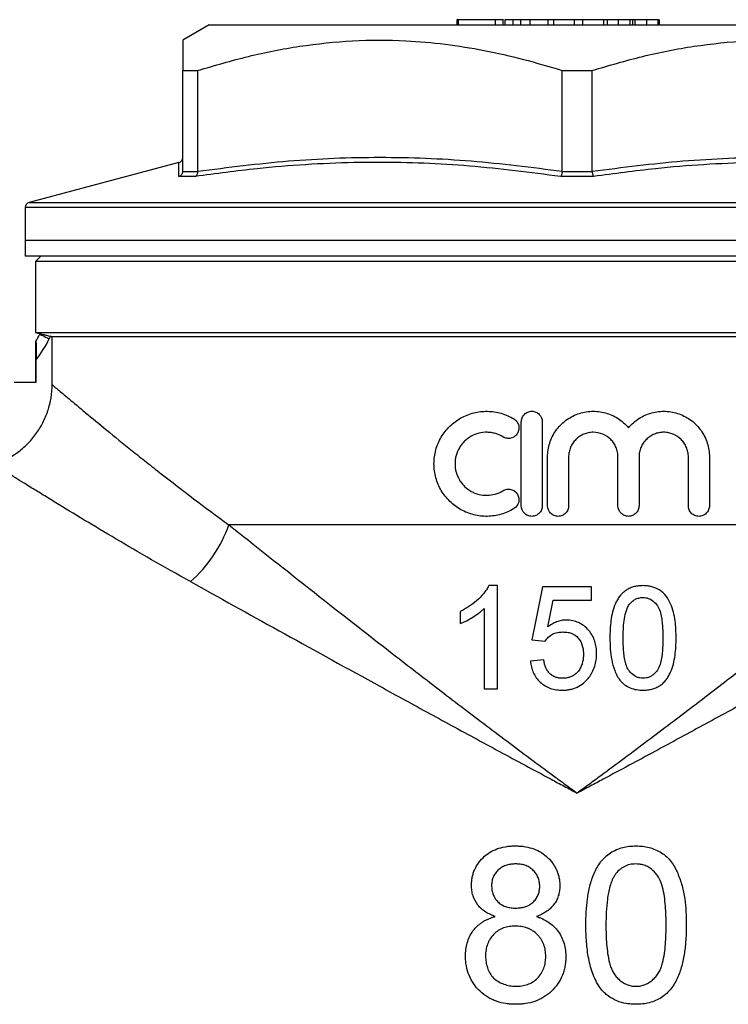
# Model space of a CAD drawing. Units: millimetres. Extents: x -175 to 630, y -36 to 369.
# Drawn here: x 487 to 554, y 269 to 363 of the extents above; entities that cross this region are included whole.
import ezdxf

# ---------------------------------------------------------------- set-up
doc = ezdxf.new("R2010")
doc.units = ezdxf.units.MM

msp = doc.modelspace()

# ---------------------------------------------------------------- linework, layer by layer
at = {"color": 7, "linetype": 'Continuous', "lineweight": 25}
for p, q in [((528.45, 363.013), (528.45, 362.513)), ((528.578, 363.013), (528.45, 363.013)), ((528.578, 363.013), (528.578, 362.513)), ((532.104, 363.013), (528.578, 363.013)), ((532.104, 363.013), (532.104, 362.513)), ((532.828, 363.013), (532.104, 363.013)), ((532.828, 363.013), (532.828, 362.513)), ((532.879, 363.013), (532.828, 363.013)), ((533.002, 363.013), (533.002, 362.513)), ((533.784, 363.013), (533.784, 362.513)), ((534.511, 363.013), (534.511, 362.513)), ((535.394, 363.013), (535.394, 362.513)), ((537.104, 363.013), (535.394, 363.013)), ((537.104, 363.013), (537.104, 362.513)), ((537.638, 363.013), (537.104, 363.013)), ((537.638, 363.013), (537.638, 362.513)), ((539.623, 363.013), (537.638, 363.013)), ((539.623, 363.013), (539.623, 362.513)), ((540.418, 363.013), (539.623, 363.013)), ((540.418, 363.013), (540.418, 362.513)), ((542.404, 363.013), (540.418, 363.013)), ((542.404, 363.013), (542.404, 362.513)), ((542.745, 363.013), (542.404, 363.013)), ((542.745, 363.013), (542.745, 362.513)), ((543.797, 363.013), (542.745, 363.013)), ((543.797, 363.013), (543.797, 362.513)), ((544.904, 363.013), (543.797, 363.013)), ((544.904, 363.013), (544.904, 362.513)), ((545.149, 363.013), (545.149, 362.513)), ((545.374, 363.013), (545.374, 362.513)), ((546.492, 363.013), (545.374, 363.013)), ((546.492, 363.013), (546.492, 362.513)), ((547.553, 363.013), (546.492, 363.013)), ((547.553, 363.013), (547.553, 362.513)), ((547.707, 363.013), (547.553, 363.013)), ((547.707, 363.013), (547.707, 362.513)), ((504.895, 362.513), (502.395, 361.069)), ((504.895, 362.513), (574.895, 362.513)), ((502.395, 358.183), (503.825, 358.183)), ((502.395, 348.592), (502.395, 358.183)), ((503.825, 348.592), (503.825, 358.183)), ((538.466, 348.592), (538.466, 358.183)), ((538.466, 358.183), (541.325, 358.183)), ((541.325, 348.592), (541.325, 358.183)), ((502.024, 349.433), (487.766, 345.612)), ((502.024, 349.421), (502.024, 349.431)), ((503.576, 348.093), (502.009, 348.093)), ((502.395, 348.592), (502.395, 348.576)), ((502.395, 348.576), (503.825, 348.576)), ((503.825, 348.576), (503.825, 348.592)), ((541.462, 348.093), (538.328, 348.093)), ((538.466, 348.592), (538.465, 348.576)), ((538.465, 348.576), (541.325, 348.576)), ((541.325, 348.576), (541.325, 348.592)), ((487.395, 345.129), (487.395, 342.013)), ((487.395, 342.013), (487.395, 340.513)), ((539.895, 342.013), (487.395, 342.013)), ((592.395, 342.013), (539.895, 342.013)), ((539.895, 340.513), (487.395, 340.513)), ((488.895, 340.513), (488.395, 340.013)), ((592.395, 340.513), (539.895, 340.513)), ((488.395, 340.013), (488.395, 333.245)), ((539.895, 340.013), (488.395, 340.013)), ((591.395, 340.013), (539.895, 340.013)), ((488.395, 333.245), (488.822, 333.131)), ((488.395, 333.245), (591.395, 333.245)), ((488.794, 333.077), (488.823, 333.136)), ((489.813, 332.882), (489.69, 332.632)), ((489.958, 332.843), (489.813, 332.882)), ((589.833, 332.843), (489.958, 332.843)), ((489.958, 328.289), (489.958, 332.843)), ((488.395, 332.38), (488.395, 328.513)), ((488.456, 328.513), (488.456, 330.649)), ((486.365, 328.513), (488.456, 328.513)), ((534.582, 316.744), (534.582, 324.744)), ((536.582, 324.744), (536.582, 316.744)), ((537.082, 316.744), (537.082, 321.397)), ((539.082, 321.397), (539.082, 316.744)), ((543.777, 316.744), (543.777, 321.397)), ((545.777, 321.397), (545.777, 316.744)), ((550.473, 316.744), (550.473, 321.397)), ((552.473, 321.397), (552.473, 316.744)), ((573.016, 314.937), (506.774, 314.937)), ((532.304, 309.149), (531.493, 309.149)), ((541.245, 309.023), (536.585, 309.023)), ((537.614, 307.763), (541.245, 307.763)), ((531.044, 299.326), (532.304, 299.326))]:
    msp.add_line(p, q, dxfattribs=at)
at = {"color": 8, "linetype": 'Continuous', "lineweight": 25}
for p, q in [((539.895, 345.129), (487.395, 345.129)), ((487.766, 345.612), (592.024, 345.612)), ((592.395, 345.129), (539.895, 345.129))]:
    msp.add_line(p, q, dxfattribs=at)
at = {"color": 7, "linetype": 'Continuous', "lineweight": 25, "flags": 128}
msp.add_lwpolyline([(488.794, 333.077), (488.811, 333.068), (488.862, 333.043), (488.945, 333.002), (489.056, 332.947), (489.192, 332.879), (489.347, 332.802), (489.515, 332.719), (489.69, 332.632)], dxfattribs=at)
at = {"color": 7, "linetype": 'Continuous', "lineweight": 25}
for centre, radius, start, end in [((501.895, 349.915), 0.5, 284.62079, 357.70925), ((487.895, 345.129), 0.5, 105, 180), ((478.74, 338.069), 11.225, 329.55232, 333.59607), ((478.74, 338.069), 12.225, 322.63212, 333.59607), ((494.652, 319.213), 12.854, 311.14552, 340.57025)]:
    msp.add_arc(centre, radius, start, end, dxfattribs=at)
for points, knots in [([(533.784, 363.013), (533.637, 363.013), (533.343, 363.013), (533.057, 363.013), (533.023, 363.013), (533.002, 363.013)], [0, 0, 0, 0, 0.279769, 0.559929, 1, 1, 1, 1]), ([(534.511, 363.013), (534.363, 363.013), (534.098, 363.013), (533.88, 363.013), (533.784, 363.013)], [0, 0, 0, 0, 0.559847, 1, 1, 1, 1]), ([(535.394, 363.013), (535.228, 363.013), (534.932, 363.013), (534.64, 363.013), (534.511, 363.013)], [0, 0, 0, 0, 0.560174, 1, 1, 1, 1]), ([(545.149, 363.013), (545.104, 363.013), (545.024, 363.013), (544.94, 363.013), (544.904, 363.013)], [0, 0, 0, 0, 0.559997, 1, 1, 1, 1]), ([(545.374, 363.013), (545.331, 363.013), (545.255, 363.013), (545.181, 363.013), (545.149, 363.013)], [0, 0, 0, 0, 0.560002, 1, 1, 1, 1]), ([(502.395, 361.023), (502.395, 361.019), (502.395, 361.009), (502.395, 360.448), (502.395, 359.512), (502.395, 358.617), (502.395, 358.183)], [0, 0, 0, 0, 0.192692, 0.467225, 0.741826, 1, 1, 1, 1]), ([(503.825, 358.183), (505.422, 358.653), (508.617, 359.593), (513.534, 360.558), (518.538, 361.084), (523.166, 361.095), (527.341, 360.724), (531.073, 360.12), (534.787, 359.282), (537.239, 358.549), (538.466, 358.183)], [0, 0, 0, 0, 0.140869, 0.281698, 0.425804, 0.569893, 0.676703, 0.783524, 0.891755, 1, 1, 1, 1]), ([(541.325, 358.183), (542.922, 358.653), (546.117, 359.593), (551.034, 360.558), (556.038, 361.084), (560.666, 361.095), (564.841, 360.724), (568.573, 360.12), (572.287, 359.282), (574.739, 358.549), (575.966, 358.183)], [0, 0, 0, 0, 0.140869, 0.281698, 0.425804, 0.569893, 0.676703, 0.783524, 0.891755, 1, 1, 1, 1]), ([(503.825, 348.592), (506.697, 348.96), (512.453, 349.697), (521.134, 350.025), (529.826, 349.698), (535.582, 348.961), (538.466, 348.592)], [0, 0, 0, 0, 0.249544, 0.5, 0.749481, 1, 1, 1, 1]), ([(541.325, 348.592), (544.197, 348.96), (549.953, 349.697), (558.634, 350.025), (567.326, 349.698), (573.082, 348.961), (575.966, 348.592)], [0, 0, 0, 0, 0.249544, 0.5, 0.749481, 1, 1, 1, 1]), ([(538.328, 348.093), (535.443, 348.463), (529.673, 349.204), (523.097, 349.464), (516.361, 349.391), (510.552, 349.026), (505.54, 348.356), (503.576, 348.093)], [0, 0, 0, 0, 0.2500263, 0.4999877, 0.5659456, 0.8299358, 1, 1, 1, 1]), ([(576.214, 348.093), (573.325, 348.463), (567.547, 349.204), (560.967, 349.464), (554.232, 349.391), (548.428, 349.026), (543.423, 348.356), (541.462, 348.093)], [0, 0, 0, 0, 0.250026, 0.499988, 0.565946, 0.829936, 1, 1, 1, 1]), ([(502.009, 348.093), (502.011, 348.094), (502.062, 348.107), (502.163, 348.152), (502.285, 348.261), (502.373, 348.409), (502.388, 348.52), (502.395, 348.576)], [0, 0, 0, 0, 0.009702, 0.242042, 0.498192, 0.748993, 1, 1, 1, 1]), ([(503.576, 348.093), (503.578, 348.094), (503.613, 348.107), (503.683, 348.152), (503.764, 348.261), (503.819, 348.409), (503.823, 348.52), (503.825, 348.576)], [0, 0, 0, 0, 0.0097008, 0.2420425, 0.498191, 0.7489935, 1, 1, 1, 1]), ([(538.465, 348.576), (538.46, 348.52), (538.449, 348.409), (538.416, 348.261), (538.375, 348.152), (538.344, 348.107), (538.329, 348.094), (538.328, 348.093)], [0, 0, 0, 0, 0.251007, 0.501812, 0.757958, 0.9903, 1, 1, 1, 1]), ([(541.325, 348.576), (541.33, 348.52), (541.341, 348.409), (541.374, 348.261), (541.415, 348.152), (541.446, 348.107), (541.461, 348.094), (541.462, 348.093)], [0, 0, 0, 0, 0.251007, 0.501812, 0.757958, 0.9903, 1, 1, 1, 1]), ([(488.823, 333.136), (488.824, 333.137), (488.851, 333.131), (488.952, 333.106), (489.027, 333.087), (489.21, 333.041), (489.32, 333.012), (489.556, 332.95), (489.685, 332.916), (489.813, 332.882)], [0, 0, 0, 0, 0.25, 0.25, 0.5, 0.5, 0.75, 0.75, 1, 1, 1, 1]), ([(488.417, 332.38), (488.42, 332.385), (488.423, 332.363), (488.428, 332.284), (488.431, 332.227), (488.436, 332.097), (488.438, 332.024), (488.442, 331.871), (488.444, 331.791), (488.449, 331.541), (488.452, 331.366), (488.455, 331.013), (488.456, 330.83), (488.456, 330.649)], [0, 0, 0, 0, 0.125, 0.125, 0.25, 0.25, 0.375, 0.375, 0.5, 0.5, 0.75, 0.75, 1, 1, 1, 1]), ([(484.433, 320.689), (485.236, 320.949), (485.978, 321.327), (486.999, 322.068), (487.32, 322.341), (487.909, 322.93), (488.18, 323.246), (488.55, 323.755), (488.668, 323.931), (488.888, 324.289), (488.99, 324.471), (489.274, 325.028), (489.434, 325.413), (489.693, 326.208), (489.793, 326.621), (489.924, 327.449), (489.958, 327.867), (489.958, 328.289)], [0, 0, 0, 0, 0.25, 0.25, 0.375, 0.375, 0.5, 0.5, 0.5625, 0.5625, 0.625, 0.625, 0.75, 0.75, 0.875, 0.875, 1, 1, 1, 1]), ([(489.958, 328.289), (489.98, 328.27), (490.008, 328.246), (490.076, 328.189), (490.116, 328.155), (490.252, 328.039), (490.365, 327.943), (490.771, 327.599), (491.129, 327.296), (491.794, 326.737), (492.036, 326.533), (492.564, 326.092), (492.848, 325.855), (493.751, 325.103), (494.424, 324.547), (495.903, 323.336), (496.708, 322.681), (498.012, 321.634), (498.463, 321.275), (499.386, 320.543), (499.861, 320.169), (502.294, 318.265), (504.436, 316.633), (506.774, 314.937)], [0, 0, 0, 0, 0.03125, 0.03125, 0.0625, 0.0625, 0.125, 0.125, 0.25, 0.25, 0.3125, 0.3125, 0.375, 0.375, 0.5, 0.5, 0.625, 0.625, 0.6875, 0.6875, 0.75, 0.75, 1, 1, 1, 1]), ([(533.882, 316.476), (533.499, 316.242), (533.095, 316.065), (532.458, 315.881), (532.239, 315.833), (531.803, 315.767), (531.584, 315.749), (530.927, 315.738), (530.483, 315.789), (529.847, 315.949), (529.64, 316.015), (529.233, 316.176), (529.033, 316.271), (528.458, 316.592), (528.108, 316.853), (527.634, 317.314), (527.485, 317.48), (527.213, 317.825), (527.089, 318.006), (526.752, 318.574), (526.575, 318.991), (526.398, 319.632), (526.354, 319.849), (526.294, 320.292), (526.278, 320.518), (526.278, 321.187), (526.337, 321.63), (526.573, 322.495), (526.746, 322.902), (527.084, 323.476), (527.21, 323.66), (527.482, 324.006), (527.629, 324.169), (527.943, 324.476), (528.111, 324.62), (528.464, 324.883), (528.648, 325.002), (529.028, 325.215), (529.225, 325.309), (529.633, 325.471), (529.844, 325.539), (530.481, 325.7), (530.915, 325.751), (531.803, 325.737), (532.237, 325.672), (532.873, 325.488), (533.084, 325.412), (533.492, 325.233), (533.69, 325.13), (533.882, 325.013)], [0, 0, 0, 0, 0.0625, 0.0625, 0.09375, 0.09375, 0.125, 0.125, 0.1875, 0.1875, 0.21875, 0.21875, 0.25, 0.25, 0.3125, 0.3125, 0.34375, 0.34375, 0.375, 0.375, 0.4375, 0.4375, 0.46875, 0.46875, 0.5, 0.5, 0.5625, 0.5625, 0.625, 0.625, 0.65625, 0.65625, 0.6875, 0.6875, 0.71875, 0.71875, 0.75, 0.75, 0.78125, 0.78125, 0.8125, 0.8125, 0.875, 0.875, 0.9375, 0.9375, 0.96875, 0.96875, 1, 1, 1, 1]), ([(534.582, 324.744), (534.582, 324.877), (534.608, 325.007), (534.708, 325.249), (534.783, 325.36), (534.967, 325.544), (535.079, 325.619), (535.319, 325.718), (535.45, 325.744), (535.711, 325.745), (535.841, 325.719), (536.083, 325.619), (536.194, 325.546), (536.474, 325.266), (536.582, 325.009), (536.582, 324.744)], [0, 0, 0, 0, 0.125, 0.125, 0.25, 0.25, 0.375, 0.375, 0.5, 0.5, 0.625, 0.625, 0.75, 0.75, 1, 1, 1, 1]), ([(537.082, 321.397), (537.082, 321.845), (537.149, 322.281), (537.351, 322.919), (537.435, 323.127), (537.631, 323.524), (537.744, 323.714), (537.999, 324.077), (538.142, 324.251), (538.449, 324.57), (538.614, 324.717), (538.966, 324.986), (539.155, 325.109), (539.545, 325.321), (539.747, 325.412), (540.163, 325.562), (540.379, 325.622), (540.817, 325.707), (541.037, 325.732), (541.699, 325.759), (542.149, 325.707), (542.788, 325.533), (542.996, 325.458), (543.403, 325.277), (543.6, 325.171), (543.971, 324.931), (544.146, 324.798), (544.478, 324.504), (544.634, 324.343), (544.777, 324.171)], [0, 0, 0, 0, 0.125, 0.125, 0.1875, 0.1875, 0.25, 0.25, 0.3125, 0.3125, 0.375, 0.375, 0.4375, 0.4375, 0.5, 0.5, 0.5625, 0.5625, 0.625, 0.625, 0.75, 0.75, 0.8125, 0.8125, 0.875, 0.875, 0.9375, 0.9375, 1, 1, 1, 1]), ([(544.777, 324.171), (545.065, 324.518), (545.398, 324.813), (545.963, 325.176), (546.161, 325.282), (546.567, 325.462), (546.775, 325.536), (547.204, 325.652), (547.425, 325.693), (547.864, 325.742), (548.084, 325.75), (548.524, 325.732), (548.747, 325.705), (549.179, 325.62), (549.391, 325.562), (549.803, 325.413), (550.006, 325.323), (550.395, 325.111), (550.579, 324.992), (551.104, 324.594), (551.418, 324.27), (551.801, 323.729), (551.914, 323.54), (552.114, 323.141), (552.199, 322.931), (552.334, 322.507), (552.386, 322.291), (552.455, 321.849), (552.473, 321.623), (552.473, 321.397)], [0, 0, 0, 0, 0.125, 0.125, 0.1875, 0.1875, 0.25, 0.25, 0.3125, 0.3125, 0.375, 0.375, 0.4375, 0.4375, 0.5, 0.5, 0.5625, 0.5625, 0.625, 0.625, 0.75, 0.75, 0.8125, 0.8125, 0.875, 0.875, 0.9375, 0.9375, 1, 1, 1, 1]), ([(533.882, 325.013), (533.994, 324.944), (534.091, 324.855), (534.246, 324.643), (534.302, 324.521), (534.364, 324.266), (534.369, 324.132), (534.328, 323.874), (534.281, 323.747), (534.144, 323.524), (534.054, 323.426), (533.841, 323.273), (533.721, 323.217), (533.466, 323.156), (533.334, 323.151), (533.076, 323.192), (532.953, 323.237), (532.84, 323.306)], [0, 0, 0, 0, 0.125, 0.125, 0.25, 0.25, 0.375, 0.375, 0.5, 0.5, 0.625, 0.625, 0.75, 0.75, 0.875, 0.875, 1, 1, 1, 1]), ([(532.84, 323.306), (532.611, 323.445), (532.37, 323.551), (531.989, 323.662), (531.858, 323.691), (531.596, 323.73), (531.465, 323.741), (531.072, 323.749), (530.805, 323.719), (530.296, 323.591), (530.05, 323.494), (529.588, 323.237), (529.377, 323.081), (529.092, 322.804), (529.003, 322.704), (528.839, 322.496), (528.764, 322.387), (528.562, 322.046), (528.456, 321.796), (528.35, 321.411), (528.323, 321.281), (528.287, 321.016), (528.278, 320.88), (528.278, 320.479), (528.313, 320.214), (528.455, 319.695), (528.558, 319.45), (528.761, 319.106), (528.837, 318.995), (529.001, 318.787), (529.089, 318.689), (529.372, 318.413), (529.588, 318.252), (529.931, 318.061), (530.05, 318.004), (530.295, 317.907), (530.422, 317.866), (530.804, 317.77), (531.065, 317.74), (531.596, 317.75), (531.856, 317.789), (532.364, 317.935), (532.611, 318.044), (532.84, 318.183)], [0, 0, 0, 0, 0.0625, 0.0625, 0.09375, 0.09375, 0.125, 0.125, 0.1875, 0.1875, 0.25, 0.25, 0.3125, 0.3125, 0.34375, 0.34375, 0.375, 0.375, 0.4375, 0.4375, 0.46875, 0.46875, 0.5, 0.5, 0.5625, 0.5625, 0.625, 0.625, 0.65625, 0.65625, 0.6875, 0.6875, 0.75, 0.75, 0.78125, 0.78125, 0.8125, 0.8125, 0.875, 0.875, 0.9375, 0.9375, 1, 1, 1, 1]), ([(543.777, 321.397), (543.777, 321.552), (543.762, 321.704), (543.702, 322.004), (543.657, 322.154), (543.539, 322.438), (543.467, 322.573), (543.297, 322.828), (543.198, 322.949), (542.873, 323.273), (542.611, 323.448), (542.047, 323.682), (541.738, 323.744), (541.279, 323.745), (541.123, 323.729), (540.822, 323.67), (540.676, 323.626), (540.392, 323.508), (540.254, 323.435), (539.999, 323.265), (539.881, 323.168), (539.661, 322.949), (539.564, 322.83), (539.393, 322.576), (539.32, 322.439), (539.202, 322.154), (539.157, 322.008), (539.097, 321.707), (539.082, 321.552), (539.082, 321.397)], [0, 0, 0, 0, 0.0625, 0.0625, 0.125, 0.125, 0.1875, 0.1875, 0.25, 0.25, 0.375, 0.375, 0.5, 0.5, 0.5625, 0.5625, 0.625, 0.625, 0.6875, 0.6875, 0.75, 0.75, 0.8125, 0.8125, 0.875, 0.875, 0.9375, 0.9375, 1, 1, 1, 1]), ([(550.473, 321.397), (550.473, 321.553), (550.457, 321.706), (550.397, 322.008), (550.351, 322.158), (550.232, 322.443), (550.16, 322.578), (549.988, 322.833), (549.889, 322.953), (549.564, 323.276), (549.304, 323.45), (548.883, 323.624), (548.736, 323.669), (548.436, 323.729), (548.285, 323.744), (547.98, 323.745), (547.826, 323.73), (547.526, 323.672), (547.38, 323.628), (547.096, 323.512), (546.958, 323.44), (546.703, 323.271), (546.584, 323.175), (546.363, 322.956), (546.265, 322.837), (546.093, 322.583), (546.019, 322.445), (545.899, 322.159), (545.854, 322.012), (545.793, 321.709), (545.777, 321.553), (545.777, 321.397)], [0, 0, 0, 0, 0.0625, 0.0625, 0.125, 0.125, 0.1875, 0.1875, 0.25, 0.25, 0.375, 0.375, 0.4375, 0.4375, 0.5, 0.5, 0.5625, 0.5625, 0.625, 0.625, 0.6875, 0.6875, 0.75, 0.75, 0.8125, 0.8125, 0.875, 0.875, 0.9375, 0.9375, 1, 1, 1, 1]), ([(503.11, 309.534), (500.549, 310.953), (498.201, 312.314), (494.995, 314.209), (493.98, 314.817), (492.064, 315.973), (491.163, 316.521), (489.907, 317.291), (489.504, 317.538), (488.743, 318.007), (488.384, 318.229), (487.368, 318.857), (486.775, 319.226), (486.021, 319.696), (485.792, 319.839), (485.382, 320.095), (485.2, 320.208), (484.735, 320.499), (484.532, 320.627), (484.433, 320.689)], [0, 0, 0, 0, 0.25, 0.25, 0.375, 0.375, 0.5, 0.5, 0.5625, 0.5625, 0.625, 0.625, 0.75, 0.75, 0.8125, 0.8125, 0.875, 0.875, 1, 1, 1, 1]), ([(532.84, 318.183), (532.953, 318.252), (533.076, 318.297), (533.334, 318.338), (533.466, 318.332), (533.72, 318.272), (533.841, 318.216), (534.052, 318.064), (534.144, 317.965), (534.281, 317.743), (534.328, 317.617), (534.369, 317.358), (534.364, 317.225), (534.271, 316.839), (534.107, 316.613), (533.882, 316.476)], [0, 0, 0, 0, 0.125, 0.125, 0.25, 0.25, 0.375, 0.375, 0.5, 0.5, 0.625, 0.625, 0.75, 0.75, 1, 1, 1, 1]), ([(536.582, 316.744), (536.582, 316.612), (536.555, 316.482), (536.455, 316.24), (536.38, 316.129), (536.195, 315.944), (536.084, 315.87), (535.843, 315.771), (535.712, 315.744), (535.451, 315.744), (535.321, 315.77), (535.079, 315.87), (534.969, 315.943), (534.689, 316.223), (534.582, 316.48), (534.582, 316.744)], [0, 0, 0, 0, 0.125, 0.125, 0.25, 0.25, 0.375, 0.375, 0.5, 0.5, 0.625, 0.625, 0.75, 0.75, 1, 1, 1, 1]), ([(539.082, 316.744), (539.082, 316.612), (539.056, 316.483), (538.955, 316.24), (538.881, 316.129), (538.696, 315.945), (538.585, 315.87), (538.344, 315.771), (538.212, 315.745), (537.952, 315.744), (537.821, 315.77), (537.579, 315.87), (537.468, 315.944), (537.188, 316.223), (537.082, 316.48), (537.082, 316.744)], [0, 0, 0, 0, 0.125, 0.125, 0.25, 0.25, 0.375, 0.375, 0.5, 0.5, 0.625, 0.625, 0.75, 0.75, 1, 1, 1, 1]), ([(545.777, 316.744), (545.777, 316.612), (545.751, 316.482), (545.65, 316.24), (545.576, 316.129), (545.391, 315.945), (545.28, 315.87), (545.04, 315.771), (544.909, 315.745), (544.648, 315.744), (544.518, 315.77), (544.276, 315.87), (544.165, 315.943), (543.884, 316.222), (543.777, 316.48), (543.777, 316.744)], [0, 0, 0, 0, 0.125, 0.125, 0.25, 0.25, 0.375, 0.375, 0.5, 0.5, 0.625, 0.625, 0.75, 0.75, 1, 1, 1, 1]), ([(552.473, 316.744), (552.473, 316.61), (552.446, 316.479), (552.344, 316.235), (552.268, 316.124), (552.083, 315.941), (551.972, 315.868), (551.733, 315.77), (551.604, 315.745), (551.346, 315.744), (551.217, 315.769), (550.976, 315.867), (550.866, 315.939), (550.677, 316.124), (550.603, 316.234), (550.5, 316.479), (550.473, 316.61), (550.473, 316.744)], [0, 0, 0, 0, 0.125, 0.125, 0.25, 0.25, 0.375, 0.375, 0.5, 0.5, 0.625, 0.625, 0.75, 0.75, 0.875, 0.875, 1, 1, 1, 1]), ([(506.774, 314.937), (509.22, 312.991), (511.76, 310.975), (516.997, 306.842), (519.695, 304.726), (523.853, 301.498), (525.258, 300.413), (528.105, 298.228), (529.55, 297.126), (532.463, 294.92), (533.933, 293.815), (536.156, 292.159), (536.9, 291.607), (538.02, 290.779), (538.581, 290.366), (539.144, 289.952), (539.52, 289.677), (539.709, 289.538), (539.895, 289.402)], [0, 0, 0, 0, 0.25, 0.25, 0.5, 0.5, 0.625, 0.625, 0.75, 0.75, 0.875, 0.875, 0.9375, 0.9375, 0.96875, 0.984375, 0.984375, 1, 1, 1, 1]), ([(573.016, 314.937), (570.57, 312.991), (568.03, 310.975), (562.793, 306.842), (560.095, 304.726), (555.937, 301.498), (554.532, 300.413), (551.685, 298.228), (550.241, 297.126), (547.327, 294.92), (545.857, 293.815), (543.634, 292.159), (542.89, 291.607), (541.77, 290.779), (541.209, 290.366), (540.646, 289.952), (540.271, 289.677), (540.081, 289.538), (539.895, 289.402)], [0, 0, 0, 0, 0.25, 0.25, 0.5, 0.5, 0.625, 0.625, 0.75, 0.75, 0.875, 0.875, 0.9375, 0.9375, 0.96875, 0.984375, 0.984375, 1, 1, 1, 1]), ([(503.11, 309.534), (505.817, 308.033), (508.635, 306.47), (514.46, 303.247), (517.466, 301.587), (522.105, 299.038), (523.674, 298.178), (526.854, 296.44), (528.458, 295.565), (531.688, 293.813), (533.314, 292.933), (535.77, 291.611), (536.591, 291.169), (537.828, 290.507), (538.241, 290.285), (538.861, 289.954), (539.068, 289.843), (539.481, 289.622), (539.69, 289.511), (539.895, 289.402)], [0, 0, 0, 0, 0.25, 0.25, 0.5, 0.5, 0.625, 0.625, 0.75, 0.75, 0.875, 0.875, 0.9375, 0.9375, 0.96875, 0.96875, 0.984375, 0.984375, 1, 1, 1, 1]), ([(576.681, 309.534), (573.973, 308.033), (571.155, 306.47), (565.33, 303.247), (562.324, 301.587), (557.685, 299.038), (556.116, 298.178), (552.936, 296.44), (551.332, 295.565), (548.103, 293.813), (546.477, 292.933), (544.02, 291.611), (543.199, 291.169), (541.962, 290.507), (541.549, 290.285), (540.929, 289.954), (540.723, 289.843), (540.309, 289.622), (540.1, 289.511), (539.895, 289.402)], [0, 0, 0, 0, 0.25, 0.25, 0.5, 0.5, 0.625, 0.625, 0.75, 0.75, 0.875, 0.875, 0.9375, 0.9375, 0.96875, 0.96875, 0.984375, 0.984375, 1, 1, 1, 1]), ([(531.493, 309.149), (531.42, 309.009), (531.346, 308.871), (531.173, 308.614), (531.078, 308.492), (530.782, 308.137), (530.561, 307.919), (530.092, 307.508), (529.844, 307.321), (529.454, 307.066), (529.322, 306.985), (529.052, 306.834), (528.915, 306.764), (528.777, 306.693)], [0, 0, 0, 0, 0.125, 0.125, 0.25, 0.25, 0.5, 0.5, 0.75, 0.75, 0.875, 0.875, 1, 1, 1, 1]), ([(546.156, 309.149), (546.017, 309.146), (545.878, 309.143), (545.604, 309.111), (545.468, 309.086), (545.201, 309.019), (545.067, 308.978), (544.81, 308.866), (544.688, 308.799), (544.455, 308.649), (544.344, 308.562), (544.138, 308.372), (544.044, 308.268), (543.874, 308.048), (543.795, 307.932), (543.654, 307.69), (543.59, 307.566), (543.42, 307.187), (543.333, 306.923), (543.196, 306.381), (543.145, 306.106), (543.072, 305.556), (543.045, 305.28), (543.015, 304.726), (543.01, 304.448), (543.008, 304.17)], [0, 0, 0, 0, 0.0625, 0.0625, 0.125, 0.125, 0.1875, 0.1875, 0.25, 0.25, 0.3125, 0.3125, 0.375, 0.375, 0.4375, 0.4375, 0.5, 0.5, 0.625, 0.625, 0.75, 0.75, 0.875, 0.875, 1, 1, 1, 1]), ([(549.304, 304.17), (549.302, 304.446), (549.299, 304.722), (549.269, 305.271), (549.248, 305.544), (549.175, 306.088), (549.12, 306.357), (548.974, 306.892), (548.883, 307.159), (548.663, 307.676), (548.536, 307.925), (548.197, 308.38), (547.989, 308.568), (547.513, 308.868), (547.253, 308.976), (546.848, 309.084), (546.711, 309.109), (546.435, 309.14), (546.296, 309.145), (546.156, 309.149)], [0, 0, 0, 0, 0.125, 0.125, 0.25, 0.25, 0.375, 0.375, 0.5, 0.5, 0.625, 0.625, 0.75, 0.75, 0.875, 0.875, 0.9375, 0.9375, 1, 1, 1, 1]), ([(544.836, 307.342), (544.916, 307.442), (544.997, 307.54), (545.185, 307.707), (545.289, 307.78), (545.516, 307.901), (545.636, 307.944), (545.822, 307.988), (545.886, 307.999), (546.014, 308.012), (546.078, 308.014), (546.142, 308.015)], [0, 0, 0, 0, 0.25, 0.25, 0.5, 0.5, 0.75, 0.75, 0.875, 0.875, 1, 1, 1, 1]), ([(546.142, 308.015), (546.242, 308.012), (546.342, 308.008), (546.538, 307.973), (546.635, 307.947), (546.916, 307.836), (547.085, 307.726), (547.378, 307.448), (547.504, 307.292), (547.699, 306.935), (547.764, 306.746), (547.868, 306.358), (547.906, 306.16), (547.965, 305.764), (547.986, 305.566), (548.018, 305.169), (548.029, 304.971), (548.042, 304.573), (548.044, 304.373), (548.045, 304.174)], [0, 0, 0, 0, 0.0625, 0.0625, 0.125, 0.125, 0.25, 0.25, 0.375, 0.375, 0.5, 0.5, 0.625, 0.625, 0.75, 0.75, 0.875, 0.875, 1, 1, 1, 1]), ([(528.777, 305.532), (528.881, 305.575), (528.985, 305.618), (529.189, 305.711), (529.289, 305.762), (529.586, 305.921), (529.78, 306.034), (530.164, 306.272), (530.351, 306.399), (530.621, 306.604), (530.71, 306.675), (530.881, 306.823), (530.963, 306.902), (531.044, 306.98)], [0, 0, 0, 0, 0.125, 0.125, 0.25, 0.25, 0.5, 0.5, 0.75, 0.75, 0.875, 0.875, 1, 1, 1, 1]), ([(544.267, 304.174), (544.27, 304.446), (544.274, 304.717), (544.301, 305.259), (544.325, 305.529), (544.395, 306.069), (544.443, 306.336), (544.555, 306.729), (544.596, 306.858), (544.699, 307.107), (544.766, 307.225), (544.836, 307.342)], [0, 0, 0, 0, 0.25, 0.25, 0.5, 0.5, 0.75, 0.75, 0.875, 0.875, 1, 1, 1, 1]), ([(538.866, 305.874), (538.786, 305.873), (538.706, 305.871), (538.548, 305.856), (538.469, 305.844), (538.234, 305.798), (538.082, 305.755), (537.788, 305.64), (537.645, 305.57), (537.371, 305.408), (537.242, 305.315), (537.115, 305.219)], [0, 0, 0, 0, 0.125, 0.125, 0.25, 0.25, 0.5, 0.5, 0.75, 0.75, 1, 1, 1, 1]), ([(541.748, 302.695), (541.743, 302.894), (541.736, 303.092), (541.681, 303.482), (541.636, 303.674), (541.514, 304.052), (541.432, 304.239), (541.238, 304.588), (541.12, 304.749), (540.856, 305.053), (540.709, 305.192), (540.393, 305.437), (540.221, 305.544), (539.855, 305.713), (539.664, 305.774), (539.371, 305.836), (539.271, 305.851), (539.069, 305.869), (538.967, 305.872), (538.866, 305.874)], [0, 0, 0, 0, 0.125, 0.125, 0.25, 0.25, 0.375, 0.375, 0.5, 0.5, 0.625, 0.625, 0.75, 0.75, 0.875, 0.875, 0.9375, 0.9375, 1, 1, 1, 1]), ([(536.837, 303.86), (536.884, 303.928), (536.931, 303.996), (537.036, 304.123), (537.093, 304.182), (537.274, 304.348), (537.409, 304.448), (537.7, 304.606), (537.858, 304.66), (538.103, 304.711), (538.185, 304.723), (538.351, 304.736), (538.434, 304.739), (538.518, 304.741)], [0, 0, 0, 0, 0.125, 0.125, 0.25, 0.25, 0.5, 0.5, 0.75, 0.75, 0.875, 0.875, 1, 1, 1, 1]), ([(538.518, 304.741), (538.655, 304.737), (538.792, 304.732), (539.061, 304.694), (539.193, 304.663), (539.582, 304.528), (539.824, 304.37), (540.18, 303.95), (540.31, 303.7), (540.421, 303.303), (540.448, 303.167), (540.482, 302.895), (540.487, 302.757), (540.489, 302.62)], [0, 0, 0, 0, 0.125, 0.125, 0.25, 0.25, 0.5, 0.5, 0.75, 0.75, 0.875, 0.875, 1, 1, 1, 1]), ([(543.008, 304.17), (543.013, 303.82), (543.02, 303.47), (543.073, 302.774), (543.117, 302.426), (543.25, 301.738), (543.339, 301.398), (543.53, 300.907), (543.599, 300.746), (543.762, 300.437), (543.862, 300.291), (543.962, 300.146)], [0, 0, 0, 0, 0.25, 0.25, 0.5, 0.5, 0.75, 0.75, 0.875, 0.875, 1, 1, 1, 1]), ([(546.156, 300.333), (546.056, 300.337), (545.956, 300.342), (545.76, 300.378), (545.662, 300.407), (545.382, 300.522), (545.215, 300.639), (544.923, 300.915), (544.795, 301.07), (544.651, 301.337), (544.613, 301.429), (544.546, 301.616), (544.516, 301.711), (544.439, 302), (544.402, 302.197), (544.346, 302.59), (544.325, 302.787), (544.277, 303.379), (544.27, 303.777), (544.267, 304.174)], [0, 0, 0, 0, 0.0625, 0.0625, 0.125, 0.125, 0.25, 0.25, 0.375, 0.375, 0.4375, 0.4375, 0.5, 0.5, 0.625, 0.625, 0.75, 0.75, 1, 1, 1, 1]), ([(548.045, 304.174), (548.044, 303.974), (548.042, 303.773), (548.03, 303.372), (548.019, 303.173), (547.97, 302.574), (547.921, 302.177), (547.765, 301.602), (547.7, 301.411), (547.511, 301.065), (547.384, 300.909), (547.169, 300.706), (547.092, 300.644), (546.927, 300.534), (546.837, 300.487), (546.654, 300.41), (546.559, 300.379), (546.359, 300.342), (546.258, 300.337), (546.156, 300.333)], [0, 0, 0, 0, 0.125, 0.125, 0.25, 0.25, 0.5, 0.5, 0.625, 0.625, 0.75, 0.75, 0.8125, 0.8125, 0.875, 0.875, 0.9375, 0.9375, 1, 1, 1, 1]), ([(546.156, 299.2), (546.297, 299.202), (546.438, 299.206), (546.714, 299.238), (546.851, 299.263), (547.119, 299.33), (547.252, 299.375), (547.51, 299.485), (547.633, 299.55), (547.863, 299.701), (547.973, 299.787), (548.178, 299.976), (548.269, 300.079), (548.438, 300.297), (548.516, 300.412), (548.659, 300.651), (548.721, 300.774), (548.887, 301.152), (548.975, 301.413), (549.114, 301.952), (549.163, 302.227), (549.242, 302.777), (549.265, 303.054), (549.298, 303.61), (549.302, 303.89), (549.304, 304.17)], [0, 0, 0, 0, 0.0625, 0.0625, 0.125, 0.125, 0.1875, 0.1875, 0.25, 0.25, 0.3125, 0.3125, 0.375, 0.375, 0.4375, 0.4375, 0.5, 0.5, 0.625, 0.625, 0.75, 0.75, 0.875, 0.875, 1, 1, 1, 1]), ([(540.997, 300.392), (541.059, 300.475), (541.12, 300.558), (541.233, 300.731), (541.284, 300.82), (541.427, 301.095), (541.508, 301.283), (541.631, 301.673), (541.675, 301.873), (541.72, 302.18), (541.731, 302.282), (541.744, 302.488), (541.746, 302.591), (541.748, 302.695)], [0, 0, 0, 0, 0.125, 0.125, 0.25, 0.25, 0.5, 0.5, 0.75, 0.75, 0.875, 0.875, 1, 1, 1, 1]), ([(535.452, 301.971), (535.462, 301.876), (535.473, 301.781), (535.502, 301.594), (535.522, 301.502), (535.59, 301.229), (535.648, 301.051), (535.803, 300.707), (535.898, 300.539), (536.119, 300.231), (536.245, 300.089), (536.525, 299.829), (536.68, 299.716), (536.924, 299.569), (537.008, 299.523), (537.182, 299.443), (537.272, 299.407), (537.546, 299.314), (537.733, 299.27), (538.019, 299.227), (538.116, 299.216), (538.309, 299.204), (538.407, 299.202), (538.504, 299.2)], [0, 0, 0, 0, 0.0625, 0.0625, 0.125, 0.125, 0.25, 0.25, 0.375, 0.375, 0.5, 0.5, 0.625, 0.625, 0.6875, 0.6875, 0.75, 0.75, 0.875, 0.875, 0.9375, 0.9375, 1, 1, 1, 1]), ([(538.512, 300.333), (538.394, 300.337), (538.277, 300.341), (538.046, 300.378), (537.932, 300.407), (537.711, 300.488), (537.608, 300.543), (537.414, 300.67), (537.325, 300.748), (537.168, 300.919), (537.096, 301.012), (536.978, 301.212), (536.928, 301.316), (536.844, 301.53), (536.808, 301.641), (536.752, 301.867), (536.731, 301.982), (536.711, 302.096)], [0, 0, 0, 0, 0.125, 0.125, 0.25, 0.25, 0.375, 0.375, 0.5, 0.5, 0.625, 0.625, 0.75, 0.75, 0.875, 0.875, 1, 1, 1, 1]), ([(540.489, 302.62), (540.487, 302.478), (540.482, 302.337), (540.448, 302.058), (540.422, 301.919), (540.349, 301.646), (540.298, 301.512), (540.175, 301.257), (540.101, 301.136), (539.925, 300.909), (539.827, 300.807), (539.66, 300.675), (539.602, 300.633), (539.48, 300.557), (539.415, 300.525), (539.219, 300.44), (539.082, 300.398), (538.87, 300.358), (538.799, 300.348), (538.656, 300.337), (538.584, 300.335), (538.512, 300.333)], [0, 0, 0, 0, 0.125, 0.125, 0.25, 0.25, 0.375, 0.375, 0.5, 0.5, 0.625, 0.625, 0.6875, 0.6875, 0.75, 0.75, 0.875, 0.875, 0.9375, 0.9375, 1, 1, 1, 1]), ([(538.504, 299.2), (538.624, 299.203), (538.745, 299.205), (538.983, 299.226), (539.102, 299.244), (539.336, 299.292), (539.452, 299.321), (539.682, 299.395), (539.794, 299.441), (540.117, 299.594), (540.317, 299.721), (540.594, 299.949), (540.683, 300.032), (540.846, 300.206), (540.921, 300.299), (540.997, 300.392)], [0, 0, 0, 0, 0.125, 0.125, 0.25, 0.25, 0.375, 0.375, 0.5, 0.5, 0.75, 0.75, 0.875, 0.875, 1, 1, 1, 1]), ([(543.962, 300.146), (544.031, 300.069), (544.1, 299.992), (544.248, 299.85), (544.328, 299.785), (544.577, 299.603), (544.759, 299.497), (545.139, 299.342), (545.337, 299.286), (545.745, 299.215), (545.95, 299.206), (546.156, 299.2)], [0, 0, 0, 0, 0.125, 0.125, 0.25, 0.25, 0.5, 0.5, 0.75, 0.75, 1, 1, 1, 1]), ([(529.847, 280.626), (529.85, 280.756), (529.854, 280.887), (529.876, 281.146), (529.895, 281.274), (529.946, 281.528), (529.978, 281.654), (530.058, 281.903), (530.105, 282.027), (530.264, 282.385), (530.398, 282.607), (530.709, 283.024), (530.892, 283.218), (531.286, 283.563), (531.499, 283.717), (531.964, 283.973), (532.206, 284.076), (532.706, 284.236), (532.968, 284.291), (533.361, 284.345), (533.492, 284.358), (533.756, 284.374), (533.889, 284.376), (534.021, 284.379)], [0, 0, 0, 0, 0.0625, 0.0625, 0.125, 0.125, 0.1875, 0.1875, 0.25, 0.25, 0.375, 0.375, 0.5, 0.5, 0.625, 0.625, 0.75, 0.75, 0.875, 0.875, 0.9375, 0.9375, 1, 1, 1, 1]), ([(534.021, 284.379), (534.155, 284.376), (534.288, 284.373), (534.553, 284.358), (534.685, 284.345), (535.076, 284.291), (535.333, 284.235), (535.837, 284.074), (536.087, 283.968), (536.549, 283.709), (536.766, 283.557), (537.166, 283.205), (537.349, 283.01), (537.589, 282.695), (537.663, 282.586), (537.802, 282.36), (537.866, 282.241), (537.977, 282.001), (538.023, 281.878), (538.103, 281.628), (538.138, 281.501), (538.193, 281.243), (538.213, 281.112), (538.236, 280.845), (538.24, 280.712), (538.243, 280.578)], [0, 0, 0, 0, 0.0625, 0.0625, 0.125, 0.125, 0.25, 0.25, 0.375, 0.375, 0.5, 0.5, 0.625, 0.625, 0.6875, 0.6875, 0.75, 0.75, 0.8125, 0.8125, 0.875, 0.875, 0.9375, 0.9375, 1, 1, 1, 1]), ([(540.724, 276.836), (540.728, 277.258), (540.734, 277.678), (540.78, 278.513), (540.82, 278.928), (540.93, 279.752), (541.005, 280.16), (541.156, 280.766), (541.214, 280.967), (541.346, 281.366), (541.421, 281.565), (541.592, 281.954), (541.688, 282.142), (541.898, 282.507), (542.016, 282.682), (542.209, 282.935), (542.276, 283.019), (542.417, 283.177), (542.492, 283.252), (542.722, 283.468), (542.887, 283.6), (543.241, 283.834), (543.43, 283.938), (543.817, 284.11), (544.019, 284.174), (544.431, 284.281), (544.643, 284.321), (545.067, 284.37), (545.28, 284.376), (545.495, 284.379)], [0, 0, 0, 0, 0.125, 0.125, 0.25, 0.25, 0.375, 0.375, 0.4375, 0.4375, 0.5, 0.5, 0.5625, 0.5625, 0.625, 0.625, 0.65625, 0.65625, 0.6875, 0.6875, 0.75, 0.75, 0.8125, 0.8125, 0.875, 0.875, 0.9375, 0.9375, 1, 1, 1, 1]), ([(545.495, 284.379), (545.707, 284.373), (545.918, 284.367), (546.336, 284.32), (546.543, 284.281), (546.95, 284.173), (547.152, 284.104), (547.544, 283.938), (547.732, 283.841), (548.089, 283.616), (548.26, 283.486), (548.573, 283.2), (548.714, 283.044), (548.966, 282.707), (549.078, 282.526), (549.28, 282.156), (549.371, 281.966), (549.618, 281.388), (549.755, 280.991), (549.923, 280.381), (549.974, 280.175), (550.059, 279.763), (550.093, 279.556), (550.178, 278.934), (550.21, 278.516), (550.257, 277.678), (550.262, 277.257), (550.265, 276.836)], [0, 0, 0, 0, 0.0625, 0.0625, 0.125, 0.125, 0.1875, 0.1875, 0.25, 0.25, 0.3125, 0.3125, 0.375, 0.375, 0.4375, 0.4375, 0.5, 0.5, 0.625, 0.625, 0.6875, 0.6875, 0.75, 0.75, 0.875, 0.875, 1, 1, 1, 1]), ([(534.045, 282.662), (533.973, 282.661), (533.901, 282.66), (533.758, 282.652), (533.688, 282.645), (533.476, 282.616), (533.336, 282.592), (533.061, 282.511), (532.926, 282.454), (532.674, 282.316), (532.554, 282.237), (532.335, 282.045), (532.238, 281.939), (532.067, 281.71), (531.992, 281.584), (531.872, 281.324), (531.827, 281.189), (531.771, 280.907), (531.763, 280.761), (531.755, 280.617)], [0, 0, 0, 0, 0.0625, 0.0625, 0.125, 0.125, 0.25, 0.25, 0.375, 0.375, 0.5, 0.5, 0.625, 0.625, 0.75, 0.75, 0.875, 0.875, 1, 1, 1, 1]), ([(536.335, 280.527), (536.328, 280.674), (536.32, 280.82), (536.271, 281.106), (536.231, 281.245), (536.118, 281.516), (536.045, 281.647), (535.876, 281.885), (535.78, 281.995), (535.567, 282.2), (535.447, 282.287), (535.193, 282.432), (535.057, 282.491), (534.776, 282.583), (534.632, 282.612), (534.414, 282.644), (534.341, 282.652), (534.194, 282.66), (534.119, 282.661), (534.045, 282.662)], [0, 0, 0, 0, 0.125, 0.125, 0.25, 0.25, 0.375, 0.375, 0.5, 0.5, 0.625, 0.625, 0.75, 0.75, 0.875, 0.875, 0.9375, 0.9375, 1, 1, 1, 1]), ([(545.474, 282.662), (545.376, 282.659), (545.279, 282.657), (545.087, 282.638), (544.992, 282.622), (544.711, 282.556), (544.524, 282.489), (544.271, 282.354), (544.19, 282.303), (544.032, 282.193), (543.956, 282.135), (543.738, 281.941), (543.615, 281.793), (543.494, 281.642)], [0, 0, 0, 0, 0.125, 0.125, 0.25, 0.25, 0.5, 0.5, 0.625, 0.625, 0.75, 0.75, 1, 1, 1, 1]), ([(548.357, 276.842), (548.355, 277.146), (548.353, 277.449), (548.333, 278.055), (548.315, 278.358), (548.241, 279.264), (548.166, 279.864), (547.93, 280.742), (547.831, 281.027), (547.614, 281.425), (547.528, 281.554), (547.341, 281.791), (547.239, 281.904), (547.019, 282.113), (546.899, 282.21), (546.643, 282.373), (546.509, 282.444), (546.224, 282.557), (546.076, 282.598), (545.778, 282.65), (545.626, 282.657), (545.474, 282.662)], [0, 0, 0, 0, 0.125, 0.125, 0.25, 0.25, 0.5, 0.5, 0.625, 0.625, 0.6875, 0.6875, 0.75, 0.75, 0.8125, 0.8125, 0.875, 0.875, 0.9375, 0.9375, 1, 1, 1, 1]), ([(543.494, 281.642), (543.441, 281.554), (543.388, 281.465), (543.29, 281.284), (543.247, 281.192), (543.132, 280.909), (543.069, 280.716), (542.902, 280.127), (542.827, 279.72), (542.721, 278.904), (542.683, 278.493), (542.642, 277.668), (542.637, 277.255), (542.632, 276.842)], [0, 0, 0, 0, 0.0625, 0.0625, 0.125, 0.125, 0.25, 0.25, 0.5, 0.5, 0.75, 0.75, 1, 1, 1, 1]), ([(532.101, 277.659), (531.945, 277.72), (531.789, 277.781), (531.488, 277.92), (531.342, 277.999), (531.062, 278.177), (530.928, 278.275), (530.674, 278.497), (530.557, 278.618), (530.248, 279.01), (530.09, 279.315), (529.94, 279.791), (529.904, 279.956), (529.861, 280.29), (529.854, 280.458), (529.847, 280.626)], [0, 0, 0, 0, 0.125, 0.125, 0.25, 0.25, 0.375, 0.375, 0.5, 0.5, 0.75, 0.75, 0.875, 0.875, 1, 1, 1, 1]), ([(531.755, 280.617), (531.761, 280.469), (531.766, 280.321), (531.811, 280.033), (531.851, 279.892), (531.959, 279.615), (532.027, 279.481), (532.191, 279.235), (532.289, 279.119), (532.508, 278.918), (532.628, 278.83), (532.889, 278.684), (533.029, 278.629), (533.314, 278.538), (533.463, 278.512), (533.687, 278.482), (533.762, 278.474), (533.912, 278.466), (533.988, 278.465), (534.063, 278.464)], [0, 0, 0, 0, 0.125, 0.125, 0.25, 0.25, 0.375, 0.375, 0.5, 0.5, 0.625, 0.625, 0.75, 0.75, 0.875, 0.875, 0.9375, 0.9375, 1, 1, 1, 1]), ([(534.063, 278.464), (534.207, 278.466), (534.351, 278.471), (534.635, 278.509), (534.776, 278.534), (535.053, 278.615), (535.189, 278.67), (535.441, 278.808), (535.561, 278.89), (535.776, 279.085), (535.872, 279.192), (536.042, 279.425), (536.114, 279.553), (536.227, 279.816), (536.271, 279.954), (536.322, 280.239), (536.329, 280.383), (536.335, 280.527)], [0, 0, 0, 0, 0.125, 0.125, 0.25, 0.25, 0.375, 0.375, 0.5, 0.5, 0.625, 0.625, 0.75, 0.75, 0.875, 0.875, 1, 1, 1, 1]), ([(538.243, 280.578), (538.238, 280.415), (538.232, 280.252), (538.189, 279.932), (538.152, 279.775), (538.054, 279.466), (537.992, 279.312), (537.839, 279.022), (537.75, 278.885), (537.549, 278.627), (537.436, 278.505), (537.191, 278.285), (537.06, 278.186), (536.786, 278.005), (536.641, 277.924), (536.343, 277.782), (536.19, 277.721), (536.037, 277.659)], [0, 0, 0, 0, 0.125, 0.125, 0.25, 0.25, 0.375, 0.375, 0.5, 0.5, 0.625, 0.625, 0.75, 0.75, 0.875, 0.875, 1, 1, 1, 1]), ([(529.275, 273.878), (529.279, 274.092), (529.285, 274.306), (529.337, 274.726), (529.381, 274.934), (529.493, 275.343), (529.566, 275.548), (529.75, 275.934), (529.86, 276.116), (530.113, 276.46), (530.257, 276.623), (530.492, 276.84), (530.573, 276.908), (530.741, 277.039), (530.828, 277.101), (531.01, 277.215), (531.105, 277.267), (531.296, 277.365), (531.393, 277.411), (531.59, 277.495), (531.69, 277.533), (531.894, 277.6), (531.997, 277.63), (532.101, 277.659)], [0, 0, 0, 0, 0.125, 0.125, 0.25, 0.25, 0.375, 0.375, 0.5, 0.5, 0.625, 0.625, 0.6875, 0.6875, 0.75, 0.75, 0.8125, 0.8125, 0.875, 0.875, 0.9375, 0.9375, 1, 1, 1, 1]), ([(536.037, 277.659), (536.138, 277.625), (536.238, 277.59), (536.435, 277.513), (536.531, 277.47), (536.814, 277.332), (536.998, 277.232), (537.349, 277.001), (537.516, 276.864), (537.824, 276.569), (537.963, 276.41), (538.212, 276.067), (538.323, 275.882), (538.508, 275.498), (538.586, 275.301), (538.706, 274.893), (538.747, 274.681), (538.788, 274.362), (538.799, 274.256), (538.811, 274.042), (538.813, 273.935), (538.816, 273.827)], [0, 0, 0, 0, 0.0625, 0.0625, 0.125, 0.125, 0.25, 0.25, 0.375, 0.375, 0.5, 0.5, 0.625, 0.625, 0.75, 0.75, 0.875, 0.875, 0.9375, 0.9375, 1, 1, 1, 1]), ([(534.003, 276.747), (533.909, 276.745), (533.816, 276.743), (533.629, 276.731), (533.537, 276.721), (533.262, 276.678), (533.081, 276.635), (532.726, 276.508), (532.555, 276.426), (532.241, 276.224), (532.093, 276.103), (531.834, 275.831), (531.719, 275.683), (531.566, 275.444), (531.519, 275.362), (531.436, 275.195), (531.401, 275.108), (531.336, 274.933), (531.307, 274.845), (531.26, 274.663), (531.242, 274.57), (531.212, 274.384), (531.2, 274.291), (531.187, 274.103), (531.185, 274.008), (531.183, 273.914)], [0, 0, 0, 0, 0.0625, 0.0625, 0.125, 0.125, 0.25, 0.25, 0.375, 0.375, 0.5, 0.5, 0.625, 0.625, 0.6875, 0.6875, 0.75, 0.75, 0.8125, 0.8125, 0.875, 0.875, 0.9375, 0.9375, 1, 1, 1, 1]), ([(536.907, 273.854), (536.903, 274.047), (536.895, 274.239), (536.833, 274.615), (536.786, 274.8), (536.688, 275.071), (536.649, 275.161), (536.563, 275.334), (536.516, 275.418), (536.412, 275.579), (536.355, 275.657), (536.235, 275.807), (536.171, 275.881), (535.969, 276.088), (535.819, 276.207), (535.579, 276.364), (535.495, 276.412), (535.32, 276.496), (535.231, 276.532), (534.959, 276.628), (534.772, 276.675), (534.485, 276.721), (534.389, 276.731), (534.197, 276.743), (534.1, 276.745), (534.003, 276.747)], [0, 0, 0, 0, 0.125, 0.125, 0.25, 0.25, 0.3125, 0.3125, 0.375, 0.375, 0.4375, 0.4375, 0.5, 0.5, 0.625, 0.625, 0.6875, 0.6875, 0.75, 0.75, 0.875, 0.875, 0.9375, 0.9375, 1, 1, 1, 1]), ([(542.17, 270.739), (542.018, 270.958), (541.868, 271.179), (541.622, 271.644), (541.518, 271.885), (541.327, 272.374), (541.244, 272.624), (541.104, 273.136), (541.044, 273.397), (540.892, 274.181), (540.824, 274.71), (540.742, 275.772), (540.732, 276.304), (540.724, 276.836)], [0, 0, 0, 0, 0.125, 0.125, 0.25, 0.25, 0.375, 0.375, 0.5, 0.5, 0.75, 0.75, 1, 1, 1, 1]), ([(542.632, 276.842), (542.634, 276.54), (542.636, 276.238), (542.655, 275.635), (542.671, 275.333), (542.72, 274.73), (542.752, 274.43), (542.839, 273.833), (542.895, 273.535), (543.014, 273.096), (543.059, 272.952), (543.162, 272.669), (543.22, 272.53), (543.365, 272.264), (543.451, 272.137), (543.64, 271.902), (543.742, 271.792), (543.961, 271.586), (544.08, 271.49), (544.333, 271.32), (544.465, 271.249), (544.745, 271.134), (544.893, 271.09), (545.191, 271.035), (545.343, 271.027), (545.495, 271.022)], [0, 0, 0, 0, 0.125, 0.125, 0.25, 0.25, 0.375, 0.375, 0.5, 0.5, 0.5625, 0.5625, 0.625, 0.625, 0.6875, 0.6875, 0.75, 0.75, 0.8125, 0.8125, 0.875, 0.875, 0.9375, 0.9375, 1, 1, 1, 1]), ([(545.495, 271.022), (545.646, 271.028), (545.797, 271.035), (546.092, 271.088), (546.236, 271.134), (546.518, 271.25), (546.651, 271.32), (546.903, 271.485), (547.022, 271.581), (547.244, 271.789), (547.347, 271.899), (547.535, 272.136), (547.621, 272.264), (547.766, 272.53), (547.826, 272.668), (547.929, 272.952), (547.974, 273.097), (548.093, 273.536), (548.149, 273.832), (548.236, 274.429), (548.269, 274.73), (548.318, 275.333), (548.334, 275.634), (548.353, 276.238), (548.355, 276.54), (548.357, 276.842)], [0, 0, 0, 0, 0.0625, 0.0625, 0.125, 0.125, 0.1875, 0.1875, 0.25, 0.25, 0.3125, 0.3125, 0.375, 0.375, 0.4375, 0.4375, 0.5, 0.5, 0.625, 0.625, 0.75, 0.75, 0.875, 0.875, 1, 1, 1, 1]), ([(550.265, 276.836), (550.261, 276.417), (550.256, 275.998), (550.22, 275.373), (550.203, 275.165), (550.166, 274.751), (550.144, 274.544), (550.086, 274.132), (550.052, 273.926), (549.977, 273.516), (549.934, 273.312), (549.832, 272.906), (549.772, 272.704), (549.637, 272.302), (549.561, 272.103), (549.393, 271.715), (549.299, 271.526), (549.085, 271.163), (548.967, 270.987), (548.707, 270.648), (548.566, 270.49), (548.258, 270.203), (548.091, 270.071), (547.735, 269.836), (547.548, 269.738), (547.161, 269.572), (546.961, 269.503), (546.548, 269.4), (546.339, 269.362), (545.919, 269.313), (545.707, 269.308), (545.495, 269.304)], [0, 0, 0, 0, 0.125, 0.125, 0.1875, 0.1875, 0.25, 0.25, 0.3125, 0.3125, 0.375, 0.375, 0.4375, 0.4375, 0.5, 0.5, 0.5625, 0.5625, 0.625, 0.625, 0.6875, 0.6875, 0.75, 0.75, 0.8125, 0.8125, 0.875, 0.875, 0.9375, 0.9375, 1, 1, 1, 1]), ([(534.045, 269.304), (533.89, 269.308), (533.736, 269.312), (533.428, 269.331), (533.275, 269.346), (532.821, 269.414), (532.523, 269.488), (532.084, 269.64), (531.938, 269.697), (531.657, 269.827), (531.521, 269.901), (531.128, 270.142), (530.88, 270.332), (530.43, 270.76), (530.23, 270.994), (529.878, 271.503), (529.727, 271.779), (529.494, 272.348), (529.412, 272.645), (529.328, 273.104), (529.307, 273.258), (529.282, 273.567), (529.278, 273.723), (529.275, 273.878)], [0, 0, 0, 0, 0.0625, 0.0625, 0.125, 0.125, 0.25, 0.25, 0.3125, 0.3125, 0.375, 0.375, 0.5, 0.5, 0.625, 0.625, 0.75, 0.75, 0.875, 0.875, 0.9375, 0.9375, 1, 1, 1, 1]), ([(531.183, 273.914), (531.188, 273.721), (531.196, 273.529), (531.258, 273.152), (531.307, 272.967), (531.427, 272.6), (531.5, 272.422), (531.692, 272.09), (531.813, 271.935), (532.09, 271.673), (532.248, 271.56), (532.579, 271.365), (532.752, 271.285), (533.112, 271.157), (533.299, 271.106), (533.676, 271.038), (533.868, 271.028), (534.06, 271.022)], [0, 0, 0, 0, 0.125, 0.125, 0.25, 0.25, 0.375, 0.375, 0.5, 0.5, 0.625, 0.625, 0.75, 0.75, 0.875, 0.875, 1, 1, 1, 1]), ([(538.816, 273.827), (538.812, 273.673), (538.808, 273.519), (538.783, 273.214), (538.761, 273.062), (538.705, 272.762), (538.671, 272.613), (538.584, 272.317), (538.532, 272.17), (538.354, 271.744), (538.205, 271.478), (537.851, 270.981), (537.647, 270.744), (537.202, 270.323), (536.961, 270.137), (536.433, 269.818), (536.152, 269.688), (535.575, 269.486), (535.273, 269.415), (534.815, 269.347), (534.662, 269.331), (534.354, 269.312), (534.199, 269.308), (534.045, 269.304)], [0, 0, 0, 0, 0.0625, 0.0625, 0.125, 0.125, 0.1875, 0.1875, 0.25, 0.25, 0.375, 0.375, 0.5, 0.5, 0.625, 0.625, 0.75, 0.75, 0.875, 0.875, 0.9375, 0.9375, 1, 1, 1, 1]), ([(534.06, 271.022), (534.154, 271.023), (534.249, 271.025), (534.436, 271.037), (534.529, 271.047), (534.806, 271.09), (534.988, 271.131), (535.345, 271.252), (535.518, 271.336), (535.838, 271.534), (535.987, 271.655), (536.253, 271.924), (536.369, 272.073), (536.572, 272.394), (536.659, 272.563), (536.787, 272.917), (536.832, 273.102), (536.879, 273.382), (536.89, 273.476), (536.903, 273.665), (536.905, 273.76), (536.907, 273.854)], [0, 0, 0, 0, 0.0625, 0.0625, 0.125, 0.125, 0.25, 0.25, 0.375, 0.375, 0.5, 0.5, 0.625, 0.625, 0.75, 0.75, 0.875, 0.875, 0.9375, 0.9375, 1, 1, 1, 1]), ([(545.495, 269.304), (545.338, 269.309), (545.181, 269.313), (544.869, 269.336), (544.713, 269.355), (544.249, 269.436), (543.95, 269.52), (543.377, 269.755), (543.101, 269.915), (542.725, 270.191), (542.604, 270.289), (542.379, 270.504), (542.274, 270.621), (542.17, 270.739)], [0, 0, 0, 0, 0.125, 0.125, 0.25, 0.25, 0.5, 0.5, 0.75, 0.75, 0.875, 0.875, 1, 1, 1, 1])]:
    msp.add_open_spline(points, degree=3, knots=knots, dxfattribs=at)
at = {"color": 8, "linetype": 'Continuous', "lineweight": 25}
msp.add_open_spline([(502.009, 348.093), (502.014, 348.476), (502.022, 349.23), (502.023, 349.358), (502.024, 349.421)], degree=3, knots=[0, 0, 0, 0, 0.507627, 1, 1, 1, 1], dxfattribs=at)
at = {"color": 7, "linetype": 'Continuous', "lineweight": 25}
for points in [[(532.304, 299.326), (532.304, 300.951), (532.304, 304.214), (532.304, 307.5), (532.304, 309.149)], [(536.585, 309.023), (536.249, 307.34), (535.913, 305.661), (535.578, 303.985)], [(541.245, 307.763), (541.245, 307.973), (541.245, 308.393), (541.245, 308.813), (541.245, 309.023)], [(537.115, 305.219), (537.281, 306.066), (537.448, 306.914), (537.614, 307.763)], [(528.777, 306.693), (528.777, 306.5), (528.777, 306.113), (528.777, 305.726), (528.777, 305.532)], [(531.044, 306.98), (531.044, 305.691), (531.044, 303.126), (531.044, 300.588), (531.044, 299.326)], [(535.578, 303.985), (535.997, 303.943), (536.417, 303.902), (536.837, 303.86)], [(536.711, 302.096), (536.291, 302.054), (535.871, 302.012), (535.452, 301.971)]]:
    msp.add_open_spline(points, degree=3, dxfattribs=at)

doc.saveas('drawing.dxf')
